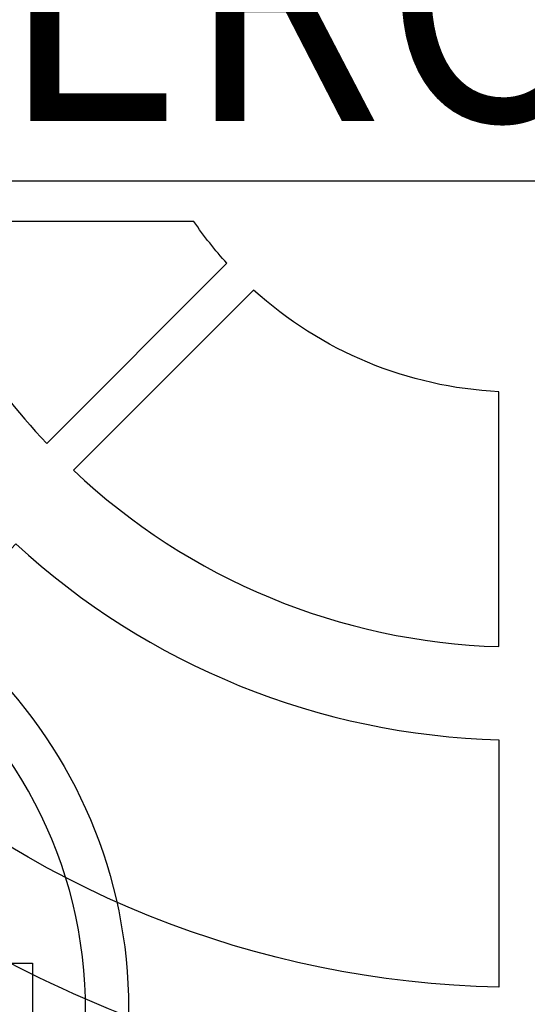
# Model space of a CAD drawing. Extents: x 0 to 406, y 0 to 314.
# Drawn here: x 68 to 70, y 257 to 261 of the extents above; entities that cross this region are included whole.
import ezdxf
from ezdxf.enums import TextEntityAlignment as Align

# ---------------------------------------------------------------- set-up
doc = ezdxf.new("R2010")
doc.units = 0
doc.header["$LTSCALE"] = 20
doc.header["$MEASUREMENT"] = 0
doc.layers.get('0').update_dxf_attribs({"linetype": 'CONTINUOUS'})
for name, color, linetype in [('BADGE', 7, 'CONTINUOUS'), ('CON', 6, 'CONTINUOUS'), ('DIMENSION', 1, 'CONTINUOUS'), ('HATCH', 5, 'CONTINUOUS')]:
    doc.layers.add(name, color=color, linetype=linetype)
doc.styles.add('SIMPLEX', font='SIMPLEX.SHX', dxfattribs={"width": 0.9})

# ---------------------------------------------------------------- blocks, each defined once
blk = doc.blocks.new('A$C434E279C')
at = {"layer": 'HATCH', "linetype": 'Continuous'}
blk.add_lwpolyline([(-26.936, -3.551), (27.111, -3.551), (27.111, 3.551), (-26.936, 3.551)], close=True, dxfattribs=at)
for points in [[(-6.329, -4.345), (-11.882, -4.345, 0.101762), (-9.203, -8.681), (-5.683, -5.161, -0.033933)], [(-0.369, -7.668, -0.174016), (-5.161, -5.683), (-8.681, -9.203, 0.183783), (-0.369, -12.646)], [(-13.109, -14.162), (-9.806, -10.638, 0.181758), (-0.369, -14.463), (-0.369, -19.294, -0.183952)], [(0, -26.106), (0, -21.276, -0.189053), (-14.462, -15.605), (-17.879, -19.022, 0.190875)]]:
    blk.add_lwpolyline(points, format="xyb", close=True, dxfattribs=at)
for centre, radius in [((0, 0), 70.474), ((0, 0), 60.088), ((0, 0.225), 57.029)]:
    blk.add_circle(centre, radius, dxfattribs=at)
at = {"layer": 'HATCH', "linetype": 'Continuous', "style": 'SIMPLEX', "width": 0.9}
blk.add_text('INTERCEPTOR', height=5, dxfattribs=at).set_placement((0.433, -2.383), align=Align.CENTER)
blk = doc.blocks.new('A$C46F15494')
at = {"layer": 'BADGE'}
blk.add_lwpolyline([(0.624, 1.111), (9.509, 1.111), (9.509, -1.111), (0.624, -1.111)], close=True, dxfattribs=at)
blk.add_circle((0, 0), 11.853, dxfattribs=at)
blk.add_arc((0, 0), 10.804, 311.1539, 62.3213, dxfattribs=at)

msp = doc.modelspace()

# ---------------------------------------------------------------- hatches: boundary and pattern name
at = {"layer": 'CON', "linetype": 'Continuous'}
h = msp.add_hatch(dxfattribs=at)
h.set_pattern_fill('AR-CONC', color=9, scale=0.75)
h.set_pattern_definition([(50, (-1678.8356, -196.8017), (5.379451, -0.470641), [0.5625, -6.1875]), (355, (-1678.8356, -196.8017), (-1.040635, 5.641441), [0.45, -4.95]), (100.45144, (-1678.3873, -196.841), (4.338816, 5.1708), [0.478051, -5.258566]), (46.1842, (-1678.8356, -195.302), (8.00431, -1.241395), [0.84375, -9.28125]), (96.63564, (-1678.1686, -195.405), (7.009965, 7.30589), [0.717078, -7.887853]), (351.18416, (-1678.836, -195.302), (7.009965, 7.30589), [0.675, -7.425]), (21, (-1678.0856, -195.6767), (4.476803, -3.019642), [0.5625, -6.1875]), (326, (-1678.0856, -195.6767), (1.824865, 5.438625), [0.45, -4.95]), (71.45144, (-1677.7126, -195.9284), (6.301668, 2.418984), [0.478051, -5.258566]), (37.5, (-1678.8356, -196.8017), (0.091199, 2.496704), [0, -4.89, 0, -5.025, 0, -4.96875]), (7.5, (-1678.8356, -196.8017), (1.9730215, 2.958088), [0, -2.865, 0, -4.7775, 0, -1.89375]), (327.5, (-1680.5081, -196.8017), (4.0036683, -0.1691615), [0, -1.875, 0, -5.85, 0, -7.7625]), (317.5, (-1681.258, -196.8017), (4.373896, 0.7507874), [0, -2.4375, 0, -3.885, 0, -5.5125])])
h.paths.add_polyline_path([(116.9606, 288.9914), (149.9606, 288.9914), (149.9606, 232.9914), (116.9606, 232.9914)], flags=16)
h.paths.add_polyline_path([(113.9606, 232.9914), (51.9606, 232.9914), (51.9606, 288.9914), (113.9606, 288.9914)], flags=16)
h.paths.add_polyline_path([(155.9606, 264.9914), (149.9606, 264.9914), (149.9606, 256.9914), (155.9606, 256.9914)])
h.paths.add_polyline_path([(45.9606, 263.2414), (51.9606, 263.2414), (51.9606, 258.7414), (45.9606, 258.7414)])
h.paths.add_polyline_path([(45.9606, 238.4914), (51.9606, 238.4914), (51.9606, 243.4914), (45.9606, 243.4914)], flags=17)
h.paths.add_polyline_path([(45.9606, 258.6371), (47.8011, 257.3718), (48.6425, 257.3718), (48.6425, 257.4963), (48.8915, 257.4963), (48.8915, 257.3718), (49.3896, 257.3718), (49.3896, 257.4963), (49.6386, 257.4963), (49.6386, 256.9983), (47.6464, 256.9983), (45.9606, 258.1572), (45.9606, 226.9914), (155.9606, 226.9914), (155.9606, 294.9914), (45.9606, 294.9914)])

# ---------------------------------------------------------------- block references
at = {"linetype": 'Continuous', "xscale": 0.1687278822879222, "yscale": 0.1687278822879222, "zscale": 0.1687278822879222}
msp.add_blockref('A$C46F15494', (66.3607, 256.8423), dxfattribs=at)
at = {"layer": 'DIMENSION', "linetype": 'Continuous', "xscale": 0.2104188900852455, "yscale": 0.2104188900852455, "zscale": 0.2104188900852455}
msp.add_blockref('A$C434E279C', (69.9606, 260.9914), dxfattribs=at)

doc.saveas('drawing.dxf')
